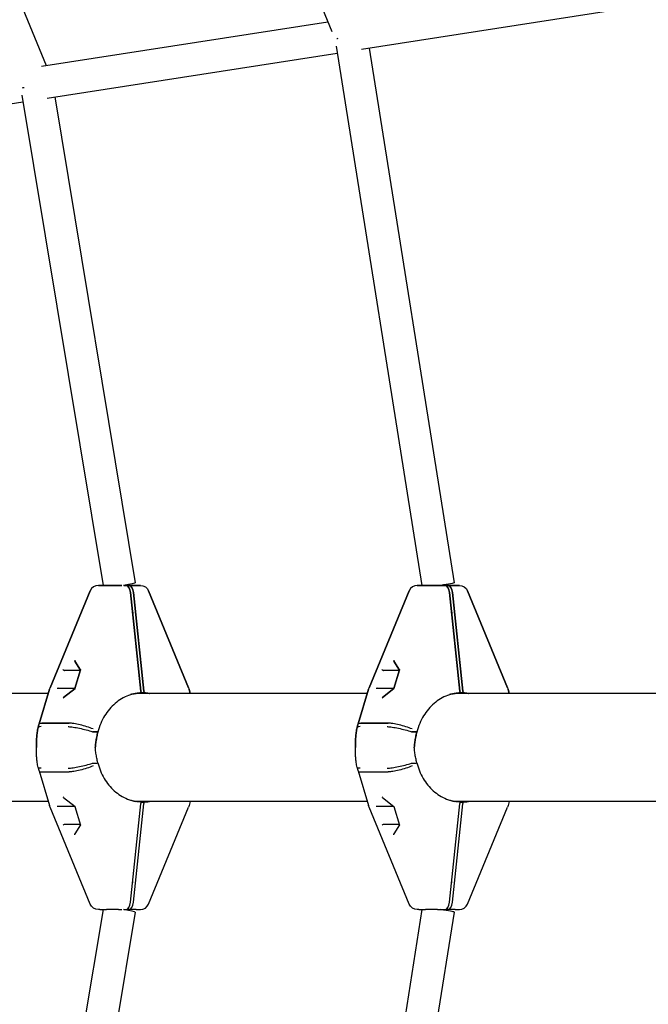
# Model space of a CAD drawing. Units: millimetres. Extents: x -10809 to 6347, y -9291 to 6341.
# Drawn here: x 3072 to 3423, y -143 to 406 of the extents above; entities that cross this region are included whole.
import ezdxf

# ---------------------------------------------------------------- set-up
doc = ezdxf.new("R2010")
doc.units = ezdxf.units.MM
doc.layers.add('BSF_2D', color=7, linetype='Continuous')

# ---------------------------------------------------------------- blocks, each defined once
blk = doc.blocks.new('Berliner_Shout-11_SON458A_2D_Block')
at = {"layer": 'BSF_2D'}
for p, q in [((3112.79, 727.27), (3246.34, 399.62)), ((2965.68, 677.16), (3086.91, 380.69)), ((3262.92, 389.81), (3424.68, 414.93)), ((3084.32, 380.28), (3244.1, 405.1)), ((3248.64, 391.57), (3296.6, 90.5)), ((3267.05, 390.45), (3314.6, 91.92)), ((3087.38, 362.54), (3249.26, 387.68)), ((3073.23, 364.19), (3118.59, 90.5)), ((3091.64, 363.2), (3136.59, 91.97)), ((2911.82, 335.28), (3073.85, 360.44)), ((3115.99, 90.5), (3116.74, 90.5)), ((3116.74, 90.5), (3115.99, 90.5)), ((3120.48, 90.5), (3116.74, 90.5)), ((3116.74, 90.5), (3120.48, 90.5)), ((3120.48, 90.5), (3127.24, 90.5)), ((3127.24, 90.5), (3120.48, 90.5)), ((3129.06, 90.5), (3127.24, 90.5)), ((3127.24, 90.5), (3129.06, 90.5)), ((3131.32, 90.5), (3130.19, 90.5)), ((3130.19, 90.5), (3131.32, 90.5)), ((3132.85, 90.5), (3131.32, 90.5)), ((3131.32, 90.5), (3132.85, 90.5)), ((3132.85, 90.5), (3133, 90.5)), ((3132.85, 89.62), (3132.85, 90.5)), ((3132.85, 90.5), (3132.85, 89.62)), ((3133, 90.5), (3132.85, 90.5)), ((3133, 90.5), (3137.08, 90.5)), ((3137.08, 90.5), (3133, 90.5)), ((3139.44, 90.5), (3137.08, 90.5)), ((3137.08, 90.5), (3139.44, 90.5)), ((3293.99, 90.5), (3294.75, 90.5)), ((3294.75, 90.5), (3293.99, 90.5)), ((3298.49, 90.5), (3294.75, 90.5)), ((3294.75, 90.5), (3298.49, 90.5)), ((3298.49, 90.5), (3305.25, 90.5)), ((3305.25, 90.5), (3298.49, 90.5)), ((3309.33, 90.5), (3305.25, 90.5)), ((3305.25, 90.5), (3309.33, 90.5)), ((3310.86, 90.5), (3309.33, 90.5)), ((3309.33, 90.5), (3310.86, 90.5)), ((3310.86, 90.5), (3311.01, 90.5)), ((3310.86, 89.62), (3310.86, 90.5)), ((3310.86, 90.5), (3310.86, 89.62)), ((3311.01, 90.5), (3310.86, 90.5)), ((3311.01, 90.5), (3315.09, 90.5)), ((3315.09, 90.5), (3311.01, 90.5)), ((3317.44, 90.5), (3315.09, 90.5)), ((3315.09, 90.5), (3317.44, 90.5)), ((3089.12, 33.32), (3111.36, 87.4)), ((3111.36, 87.4), (3089.12, 33.32)), ((3139.78, 31.43), (3133.98, 86.45)), ((3133.98, 86.45), (3139.78, 31.43)), ((3141.46, 31.43), (3135.66, 86.45)), ((3135.66, 86.45), (3141.46, 31.43)), ((3166.3, 33.32), (3144.06, 87.4)), ((3144.06, 87.4), (3166.3, 33.32)), ((3267.13, 33.32), (3289.37, 87.4)), ((3289.37, 87.4), (3267.13, 33.32)), ((3317.78, 31.43), (3311.99, 86.45)), ((3311.99, 86.45), (3317.78, 31.43)), ((3319.46, 31.43), (3313.67, 86.45)), ((3313.67, 86.45), (3319.46, 31.43)), ((3344.3, 33.32), (3322.07, 87.4)), ((3322.07, 87.4), (3344.3, 33.32)), ((3135.3, 75.5), (3135.13, 75.5)), ((3135.13, 75.5), (3135.3, 75.5)), ((3135.3, 73.89), (3135.3, 75.5)), ((3135.3, 75.5), (3135.3, 73.89)), ((3313.31, 75.5), (3313.14, 75.5)), ((3313.14, 75.5), (3313.31, 75.5)), ((3313.31, 73.89), (3313.31, 75.5)), ((3313.31, 75.5), (3313.31, 73.89)), ((3102.95, 48.18), (3106.09, 43.22)), ((3106.09, 43.22), (3102.95, 48.18)), ((3280.96, 48.18), (3284.1, 43.22)), ((3284.1, 43.22), (3280.96, 48.18)), ((3106.03, 43), (3097.02, 43)), ((3106.03, 43), (3097.02, 43)), ((3106.12, 43.3), (3102.96, 32.99)), ((3102.96, 32.99), (3106.12, 43.3)), ((3284.03, 43), (3275.03, 43)), ((3284.03, 43), (3275.03, 43)), ((3284.12, 43.3), (3280.97, 32.99)), ((3280.97, 32.99), (3284.12, 43.3)), ((3102.96, 33), (3093.83, 33)), ((3102.96, 33), (3093.83, 33)), ((3102.97, 33), (3096.63, 27.91)), ((3096.63, 27.91), (3102.97, 33)), ((3280.97, 33), (3271.84, 33)), ((3280.97, 33), (3271.84, 33)), ((3280.97, 33), (3274.63, 27.91)), ((3274.63, 27.91), (3280.97, 33)), ((3088.11, 30.15), (2958.95, 30.15)), ((3088.81, 32.45), (3082.9, 13.11)), ((3082.9, 13.11), (3088.81, 32.45)), ((3266.11, 30.15), (3136.83, 30.15)), ((3141.53, 30.48), (3139.85, 30.48)), ((3139.85, 30.48), (3141.53, 30.48)), ((3166.61, 32.45), (3167.32, 30.15)), ((3167.32, 30.15), (3166.61, 32.45)), ((3266.81, 32.45), (3260.9, 13.11)), ((3260.9, 13.11), (3266.81, 32.45)), ((3444.22, 30.15), (3314.84, 30.15)), ((3319.54, 30.48), (3317.86, 30.48)), ((3317.86, 30.48), (3319.54, 30.48)), ((3344.62, 32.45), (3345.32, 30.15)), ((3345.32, 30.15), (3344.62, 32.45)), ((3099.73, 13.58), (3084.55, 13.58)), ((3084.55, 13.58), (3099.73, 13.58)), ((3277.73, 13.58), (3262.56, 13.58)), ((3262.56, 13.58), (3277.73, 13.58)), ((3115.29, 8.78), (3112.78, 8.78)), ((3112.78, 8.78), (3115.29, 8.78)), ((3293.3, 8.78), (3290.78, 8.78)), ((3290.78, 8.78), (3293.3, 8.78)), ((3112.78, -8.78), (3115.29, -8.78)), ((3290.78, -8.78), (3293.3, -8.78)), ((3082.9, -13.11), (3088.81, -32.45)), ((3084.55, -13.58), (3099.73, -13.58)), ((3260.9, -13.11), (3266.81, -32.45)), ((3262.56, -13.58), (3277.73, -13.58)), ((3088.11, -30.15), (2958.95, -30.15)), ((3096.63, -27.91), (3102.97, -33)), ((3133.98, -86.45), (3139.78, -31.43)), ((3135.66, -86.45), (3141.46, -31.43)), ((3266.11, -30.15), (3136.83, -30.15)), ((3139.85, -30.48), (3141.53, -30.48)), ((3167.32, -30.15), (3166.61, -32.45)), ((3274.63, -27.91), (3280.97, -33)), ((3311.99, -86.45), (3317.78, -31.43)), ((3313.67, -86.45), (3319.46, -31.43)), ((3444.22, -30.15), (3314.84, -30.15)), ((3317.86, -30.48), (3319.54, -30.48)), ((3345.32, -30.15), (3344.62, -32.45)), ((3111.36, -87.4), (3089.12, -33.32)), ((3102.96, -33), (3093.83, -33)), ((3102.96, -32.99), (3106.12, -43.3)), ((3144.06, -87.4), (3166.3, -33.32)), ((3289.37, -87.4), (3267.13, -33.32)), ((3280.97, -33), (3271.84, -33)), ((3280.97, -32.99), (3284.12, -43.3)), ((3322.07, -87.4), (3344.3, -33.32)), ((3106.03, -43), (3097.02, -43)), ((3106.09, -43.22), (3102.95, -48.18)), ((3284.03, -43), (3275.03, -43)), ((3284.1, -43.22), (3280.96, -48.18)), ((3135.13, -75.5), (3135.3, -75.5)), ((3135.3, -75.5), (3135.3, -73.89)), ((3313.14, -75.5), (3313.31, -75.5)), ((3313.31, -75.5), (3313.31, -73.89)), ((3118.59, -90.5), (3073.23, -364.19)), ((3136.59, -91.97), (3091.64, -363.2)), ((3116.74, -90.5), (3115.99, -90.5)), ((3116.74, -90.5), (3120.48, -90.5)), ((3127.24, -90.5), (3120.48, -90.5)), ((3127.24, -90.5), (3129.06, -90.5)), ((3130.19, -90.5), (3131.32, -90.5)), ((3131.32, -90.5), (3132.85, -90.5)), ((3132.85, -90.5), (3132.85, -89.62)), ((3133, -90.5), (3132.85, -90.5)), ((3137.08, -90.5), (3133, -90.5)), ((3137.08, -90.5), (3139.44, -90.5)), ((3296.6, -90.5), (3248.64, -391.57)), ((3314.6, -91.92), (3267.05, -390.45)), ((3294.75, -90.5), (3293.99, -90.5)), ((3294.75, -90.5), (3298.49, -90.5)), ((3305.25, -90.5), (3298.49, -90.5)), ((3305.25, -90.5), (3309.33, -90.5)), ((3309.33, -90.5), (3310.86, -90.5)), ((3310.86, -90.5), (3310.86, -89.62)), ((3311.01, -90.5), (3310.86, -90.5)), ((3315.09, -90.5), (3311.01, -90.5)), ((3315.09, -90.5), (3317.44, -90.5))]:
    blk.add_line(p, q, dxfattribs=at)
for centre, start, end in [((3115.99, 85.5), 90, 157.6459), ((3115.99, 85.5), 90, 157.6459), ((3293.99, 85.5), 90, 157.6459), ((3293.99, 85.5), 90, 157.6459), ((3139.44, -85.5), 270, 337.6459), ((3317.44, -85.5), 270, 337.6459)]:
    blk.add_arc(centre, 5, start, end, dxfattribs=at)
at = {"layer": 'BSF_2D', "extrusion": (0, 0, -1)}
for centre, radius, start, end in [((-3139.44, 85.5), 5, 90, 157.6459), ((-3139.44, 85.5), 5, 90, 157.6459), ((-3317.44, 85.5), 5, 90, 157.6459), ((-3317.44, 85.5), 5, 90, 157.6459), ((-3098.37, 29.52), 10, 17.0091, 22.3541), ((-3098.37, 29.52), 10, 17.0091, 22.3541), ((-3157.05, 29.52), 10, 157.6459, 162.9909), ((-3157.05, 29.52), 10, 157.6459, 162.9909), ((-3276.38, 29.52), 10, 17.0091, 22.3541), ((-3276.38, 29.52), 10, 17.0091, 22.3541), ((-3335.06, 29.52), 10, 157.6459, 162.9909), ((-3335.06, 29.52), 10, 157.6459, 162.9909), ((-3098.37, -29.52), 10, 337.6459, 342.9909), ((-3157.05, -29.52), 10, 197.0091, 202.3541), ((-3276.38, -29.52), 10, 337.6459, 342.9909), ((-3335.06, -29.52), 10, 197.0091, 202.3541), ((-3115.99, -85.5), 5, 270, 337.6459), ((-3293.99, -85.5), 5, 270, 337.6459)]:
    blk.add_arc(centre, radius, start, end, dxfattribs=at)
at = {"layer": 'BSF_2D'}
for centre, major_axis, ratio, start_param, end_param in [((3256.74, 397.95), (-8.73, -2.44), 0.015646, 0.483231, 0.667332), ((3081.27, 370.7), (-8.71, -2.47), 0.056697, 0.474661, 0.672989), ((3131.32, 85.5), (0, -5), 0.541863, 1.762783, 3.141593), ((3133, 85.5), (0, -5), 0.541863, 1.762783, 3.141593), ((3309.33, 85.5), (0, -5), 0.541863, 1.762783, 3.141593), ((3311.01, 85.5), (0, -5), 0.541863, 1.762783, 3.141593), ((3103.29, 48.58), (0.095, 0.573), 0.730523, 1.391065, 2.455978), ((3103.29, 48.58), (0.095, 0.573), 0.730523, 1.391065, 2.455978), ((3281.3, 48.58), (0.095, 0.573), 0.730523, 1.391065, 2.455978), ((3281.3, 48.58), (0.095, 0.573), 0.730523, 1.391065, 2.455978), ((3097.07, 43.58), (-0.095, -0.573), 0.730523, -0.179732, 0.120978), ((3275.07, 43.58), (-0.095, -0.573), 0.730523, -0.179732, 0.120978), ((3093.47, 32.71), (-0.527, -0.071), 0.579583, -2.074893, -0.804807), ((3093.47, 32.71), (-0.527, -0.071), 0.579583, -2.074893, -0.804807), ((3093.65, 33.29), (0.477, -0.151), 0.516352, -1.32192, -1.02121), ((3103.4, 32.71), (-0.432, 0.292), 0.261776, 0.080375, 0.625075), ((3103.4, 32.71), (-0.432, 0.292), 0.261776, 0.080375, 0.625075), ((3271.48, 32.71), (-0.527, -0.071), 0.579583, -2.074893, -0.804807), ((3271.48, 32.71), (-0.527, -0.071), 0.579583, -2.074893, -0.804807), ((3271.66, 33.29), (0.477, -0.151), 0.516352, -1.32192, -1.02121), ((3281.41, 32.71), (-0.432, 0.292), 0.261776, 0.080375, 0.625075), ((3281.41, 32.71), (-0.432, 0.292), 0.261776, 0.080375, 0.625075), ((3096.82, 27.42), (0.095, 0.573), 0.730523, 0.685615, 1.391065), ((3096.82, 27.42), (0.095, 0.573), 0.730523, 0.685615, 1.391065), ((3134.46, 29.52), (0, -10), 0.541863, 1.667235, 1.762783), ((3136.14, 29.52), (0, -10), 0.541863, 1.667235, 1.762783), ((3274.82, 27.42), (0.095, 0.573), 0.730523, 0.685615, 1.391065), ((3274.82, 27.42), (0.095, 0.573), 0.730523, 0.685615, 1.391065), ((3312.46, 29.52), (0, -10), 0.541863, 1.667235, 1.762783), ((3314.14, 29.52), (0, -10), 0.541863, 1.667235, 1.762783), ((3134.46, -29.52), (0, -10), 0.541863, 1.37881, 1.474358), ((3136.14, -29.52), (0, -10), 0.541863, 1.37881, 1.474358), ((3312.46, -29.52), (0, -10), 0.541863, 1.37881, 1.474358), ((3314.14, -29.52), (0, -10), 0.541863, 1.37881, 1.474358), ((3093.65, -33.29), (-0.477, -0.151), 0.516352, 4.162803, 4.463512), ((3271.66, -33.29), (-0.477, -0.151), 0.516352, 4.162803, 4.463512), ((3096.71, -43.29), (-0.432, -0.292), 0.261776, -2.195871, -0.625075), ((3097.07, -43.58), (-0.095, 0.573), 0.730523, 6.162207, 6.462917), ((3106.64, -43.29), (-0.527, 0.071), 0.579583, 0.260107, 0.804807), ((3274.71, -43.29), (-0.432, -0.292), 0.261776, -2.195871, -0.625075), ((3275.07, -43.58), (-0.095, 0.573), 0.730523, 6.162207, 6.462917), ((3284.64, -43.29), (-0.527, 0.071), 0.579583, 0.260107, 0.804807), ((3131.32, -85.5), (0, -5), 0.541863, 0, 1.37881), ((3133, -85.5), (0, -5), 0.541863, 0, 1.37881), ((3309.33, -85.5), (0, -5), 0.541863, 0, 1.37881), ((3311.01, -85.5), (0, -5), 0.541863, 0, 1.37881), ((3127.71, -90.5), (8.88, -1.47), 0.04687, 0, 1.304606), ((3305.72, -90.5), (8.89, -1.42), 0.02318, 0, 1.426305)]:
    blk.add_ellipse(centre, major_axis=major_axis, ratio=ratio, start_param=start_param, end_param=end_param, dxfattribs=at)
at = {"layer": 'BSF_2D', "extrusion": (0, 0, -1)}
for centre, major_axis, ratio, start_param, end_param in [((3127.71, 90.5), (8.88, 1.47), 0.04687, 0, 1.304606), ((3131.32, 85.5), (0, 5), 0.541863, 0, 1.37881), ((3133, 85.5), (0, 5), 0.541863, 0, 1.37881), ((3305.72, 90.5), (8.89, 1.42), 0.02318, 0, 1.426305), ((3309.33, 85.5), (0, 5), 0.541863, 0, 1.37881), ((3311.01, 85.5), (0, 5), 0.541863, 0, 1.37881), ((3096.71, 43.29), (-0.432, 0.292), 0.261776, -2.195871, -0.625075), ((3096.71, 43.29), (-0.432, 0.292), 0.261776, -2.195871, -0.625075), ((3097.07, 43.58), (-0.095, -0.573), 0.730523, 6.162207, 6.462917), ((3106.64, 43.29), (-0.527, -0.071), 0.579583, 0.260107, 0.804807), ((3106.64, 43.29), (-0.527, -0.071), 0.579583, 0.260107, 0.804807), ((3274.71, 43.29), (-0.432, 0.292), 0.261776, -2.195871, -0.625075), ((3274.71, 43.29), (-0.432, 0.292), 0.261776, -2.195871, -0.625075), ((3275.07, 43.58), (-0.095, -0.573), 0.730523, 6.162207, 6.462917), ((3284.64, 43.29), (-0.527, -0.071), 0.579583, 0.260107, 0.804807), ((3284.64, 43.29), (-0.527, -0.071), 0.579583, 0.260107, 0.804807), ((3093.65, 33.29), (-0.477, 0.151), 0.516352, 4.162803, 4.463512), ((3271.66, 33.29), (-0.477, 0.151), 0.516352, 4.162803, 4.463512), ((3134.46, 29.52), (0, 10), 0.541863, 1.37881, 1.474358), ((3136.14, 29.52), (0, 10), 0.541863, 1.37881, 1.474358), ((3312.46, 29.52), (0, 10), 0.541863, 1.37881, 1.474358), ((3314.14, 29.52), (0, 10), 0.541863, 1.37881, 1.474358), ((3093.47, -32.71), (-0.527, 0.071), 0.579583, -2.074893, -0.804807), ((3096.82, -27.42), (0.095, -0.573), 0.730523, 0.685615, 1.391065), ((3103.4, -32.71), (-0.432, -0.292), 0.261776, 0.080375, 0.625075), ((3271.48, -32.71), (-0.527, 0.071), 0.579583, -2.074893, -0.804807), ((3274.82, -27.42), (0.095, -0.573), 0.730523, 0.685615, 1.391065), ((3281.41, -32.71), (-0.432, -0.292), 0.261776, 0.080375, 0.625075), ((3103.29, -48.58), (0.095, -0.573), 0.730523, 1.391065, 2.455978), ((3281.3, -48.58), (0.095, -0.573), 0.730523, 1.391065, 2.455978)]:
    blk.add_ellipse(centre, major_axis=major_axis, ratio=ratio, start_param=start_param, end_param=end_param, dxfattribs=at)
at = {"layer": 'BSF_2D'}
for points, knots in [([(3012.92, 2052.07), (3171.42, 2019.8), (3325.98, 1963.25), (3616.31, 1805.96), (3752.06, 1705.25), (3995.53, 1467.08), (4103.24, 1329.65), (4283.58, 1027.73), (4356.2, 863.27), (4461.68, 518.56), (4494.53, 338.34), (4506.45, 156.32)], [0.174533, 0.174533, 0.174533, 0.174533, 0.438689, 0.438689, 0.702845, 0.702845, 0.967002, 0.967002, 1.231158, 1.231158, 1.495314, 1.495314, 1.495314, 1.495314]), ([(2979.34, 1887.16), (3121.23, 1858.27), (3259.99, 1807.59), (3521.93, 1665.68), (3645.09, 1574.45), (3867.08, 1357.3), (3965.89, 1231.39), (4131.91, 953.45), (4199.11, 801.45), (4296.87, 482), (4327.42, 314.58), (4338.51, 145.39)], [0.174533, 0.174533, 0.174533, 0.174533, 0.438682, 0.438682, 0.702831, 0.702831, 0.96698, 0.96698, 1.231129, 1.231129, 1.495277, 1.495277, 1.495277, 1.495277]), ([(3136.96, 30.17), (3134.2, 29.69), (3131.46, 28.67), (3126.47, 25.7), (3124.16, 23.74), (3120.22, 19.1), (3118.55, 16.36), (3116.67, 11.86), (3116.13, 10.23), (3115.72, 8.56)], [0, 0, 0, 0, 0.988277, 0.988277, 1.966803, 1.966803, 2.952512, 2.952512, 3.474344, 3.474344, 3.474344, 3.474344]), ([(3136.96, 30.17), (3134.2, 29.69), (3131.46, 28.67), (3126.47, 25.7), (3124.16, 23.74), (3120.22, 19.1), (3118.55, 16.36), (3116.67, 11.86), (3116.13, 10.23), (3115.72, 8.56)], [0, 0, 0, 0, 0.988277, 0.988277, 1.966803, 1.966803, 2.952512, 2.952512, 3.474344, 3.474344, 3.474344, 3.474344]), ([(3133.97, 29.52), (3133.98, 29.52), (3133.99, 29.52), (3134.87, 29.76), (3135.71, 29.95), (3136.77, 30.14), (3136.9, 30.16), (3137.04, 30.19)], [-0.4002154, -0.4002154, -0.4002154, -0.4002154, -0.3971584, -0.3971584, -0.0508291, -0.0508291, 0, 0, 0, 0]), ([(3137.04, 30.19), (3136.67, 30.12), (3136.39, 30.07), (3135.36, 29.87), (3134.68, 29.71), (3133.99, 29.52), (3133.98, 29.52), (3133.97, 29.52)], [-0.3702244, -0.3702244, -0.3702244, -0.3702244, -0.2505467, -0.2505467, 0, 0, 0.0028319, 0.0028319, 0.0028319, 0.0028319]), ([(3314.97, 30.17), (3312.21, 29.69), (3309.46, 28.67), (3304.47, 25.7), (3302.16, 23.74), (3298.22, 19.1), (3296.55, 16.36), (3294.67, 11.86), (3294.14, 10.23), (3293.73, 8.56)], [0, 0, 0, 0, 0.988277, 0.988277, 1.966803, 1.966803, 2.952512, 2.952512, 3.474344, 3.474344, 3.474344, 3.474344]), ([(3314.97, 30.17), (3312.21, 29.69), (3309.46, 28.67), (3304.47, 25.7), (3302.16, 23.74), (3298.22, 19.1), (3296.55, 16.36), (3294.67, 11.86), (3294.14, 10.23), (3293.73, 8.56)], [0, 0, 0, 0, 0.988277, 0.988277, 1.966803, 1.966803, 2.952512, 2.952512, 3.474344, 3.474344, 3.474344, 3.474344]), ([(3311.98, 29.52), (3311.99, 29.52), (3311.99, 29.52), (3312.88, 29.76), (3313.72, 29.95), (3314.78, 30.14), (3314.91, 30.16), (3315.05, 30.19)], [-0.4002154, -0.4002154, -0.4002154, -0.4002154, -0.3971584, -0.3971584, -0.0508291, -0.0508291, 0, 0, 0, 0]), ([(3315.05, 30.19), (3314.68, 30.12), (3314.39, 30.07), (3313.37, 29.87), (3312.69, 29.71), (3311.99, 29.52), (3311.99, 29.52), (3311.98, 29.52)], [-0.3702244, -0.3702244, -0.3702244, -0.3702244, -0.2505467, -0.2505467, 0, 0, 0.0028319, 0.0028319, 0.0028319, 0.0028319]), ([(3081.57, 0), (3081.56, 0.07), (3081.56, 0.14), (3081.5, 1.12), (3081.47, 2.04), (3081.49, 3.87), (3081.53, 4.78), (3081.67, 6.61), (3081.77, 7.52), (3082.03, 9.33), (3082.2, 10.23), (3082.39, 11.13)], [0.1920593, 0.1920593, 0.1920593, 0.1920593, 0.2080384, 0.2080384, 0.4160767, 0.4160767, 0.6241151, 0.6241151, 0.8321534, 0.8321534, 1.0401918, 1.0401918, 1.0401918, 1.0401918]), ([(3082.39, 11.13), (3082.2, 10.23), (3082.03, 9.33), (3081.77, 7.52), (3081.67, 6.61), (3081.53, 4.78), (3081.49, 3.87), (3081.47, 2.04), (3081.5, 1.12), (3081.56, 0.14), (3081.56, 0.07), (3081.57, 0)], [2.2846845, 2.2846845, 2.2846845, 2.2846845, 2.492719, 2.492719, 2.7007535, 2.7007535, 2.908788, 2.908788, 3.1168225, 3.1168225, 3.1327991, 3.1327991, 3.1327991, 3.1327991]), ([(3082.89, 13.1), (3082.86, 12.97), (3082.82, 12.84), (3082.75, 12.58), (3082.72, 12.45), (3082.65, 12.18), (3082.62, 12.05), (3082.55, 11.79), (3082.52, 11.66), (3082.45, 11.39), (3082.42, 11.26), (3082.39, 11.13)], [1.25376354, 1.25376354, 1.25376354, 1.25376354, 1.26352805, 1.26352805, 1.27329256, 1.27329256, 1.28305706, 1.28305706, 1.29282157, 1.29282157, 1.30258607, 1.30258607, 1.30258607, 1.30258607]), ([(3082.39, 11.13), (3082.42, 11.26), (3082.45, 11.39), (3082.52, 11.66), (3082.55, 11.79), (3082.62, 12.05), (3082.65, 12.18), (3082.72, 12.45), (3082.75, 12.58), (3082.82, 12.84), (3082.86, 12.97), (3082.89, 13.1)], [4.98059923, 4.98059923, 4.98059923, 4.98059923, 4.99036374, 4.99036374, 5.00012825, 5.00012825, 5.00989275, 5.00989275, 5.01965726, 5.01965726, 5.02942176, 5.02942176, 5.02942176, 5.02942176]), ([(3084.05, 11.61), (3084.04, 11.61), (3084.03, 11.61), (3083.3, 11.59), (3082.81, 11.49), (3082.47, 11.28), (3082.41, 11.2), (3082.39, 11.13)], [-0.0056365, -0.0056365, -0.0056365, -0.0056365, 0, 0, 0.398285, 0.398285, 0.5543647, 0.5543647, 0.5543647, 0.5543647]), ([(3084.05, 11.61), (3084.04, 11.61), (3084.03, 11.61), (3083.3, 11.59), (3082.81, 11.49), (3082.47, 11.28), (3082.41, 11.2), (3082.39, 11.13)], [-1.5758789, -1.5758789, -1.5758789, -1.5758789, -1.5700039, -1.5700039, -1.1719613, -1.1719613, -1.0158826, -1.0158826, -1.0158826, -1.0158826]), ([(3082.89, 13.1), (3082.92, 13.19), (3082.98, 13.27), (3083.35, 13.5), (3083.85, 13.58), (3084.55, 13.58)], [-0.5513094, -0.5513094, -0.5513094, -0.5513094, -0.390599, -0.390599, 0, 0, 0, 0]), ([(3082.89, 13.1), (3082.92, 13.19), (3082.98, 13.27), (3083.35, 13.5), (3083.85, 13.58), (3084.55, 13.58)], [1.0204002, 1.0204002, 1.0204002, 1.0204002, 1.1811117, 1.1811117, 1.5717134, 1.5717134, 1.5717134, 1.5717134]), ([(3099.22, 11.61), (3099.23, 11.61), (3099.24, 11.61), (3099.98, 11.59), (3100.9, 11.49), (3103.04, 11.18), (3104.22, 10.97), (3106.71, 10.45), (3107.99, 10.15), (3110.47, 9.49), (3111.65, 9.14), (3112.71, 8.8)], [-1.575879, -1.575879, -1.575879, -1.575879, -1.570004, -1.570004, -1.171961, -1.171961, -0.781261, -0.781261, -0.390604, -0.390604, 0, 0, 0, 0]), ([(3099.22, 11.61), (3099.23, 11.61), (3099.24, 11.61), (3099.97, 11.59), (3100.9, 11.49), (3103.04, 11.18), (3104.22, 10.97), (3106.71, 10.45), (3107.99, 10.15), (3110.47, 9.49), (3111.65, 9.14), (3112.71, 8.8)], [-0.005636, -0.005636, -0.005636, -0.005636, 0, 0, 0.398285, 0.398285, 0.788987, 0.788987, 1.179646, 1.179646, 1.570252, 1.570252, 1.570252, 1.570252]), ([(3113.09, 10.32), (3113.08, 10.33), (3113.07, 10.33), (3111.99, 10.77), (3110.8, 11.2), (3108.31, 11.99), (3107.05, 12.34), (3104.59, 12.94), (3103.42, 13.18), (3101.33, 13.5), (3100.43, 13.58), (3099.73, 13.58)], [-0.004193, -0.004193, -0.004193, -0.004193, 0, 0, 0.39981, 0.39981, 0.790486, 0.790486, 1.181112, 1.181112, 1.571713, 1.571713, 1.571713, 1.571713]), ([(3113.09, 10.32), (3113.08, 10.33), (3113.07, 10.33), (3111.99, 10.77), (3110.8, 11.2), (3108.31, 11.99), (3107.05, 12.34), (3104.59, 12.94), (3103.42, 13.18), (3101.33, 13.5), (3100.43, 13.58), (3099.73, 13.58)], [-1.575896, -1.575896, -1.575896, -1.575896, -1.571703, -1.571703, -1.171895, -1.171895, -0.781222, -0.781222, -0.390599, -0.390599, 0, 0, 0, 0]), ([(3259.57, 0), (3259.57, 0.07), (3259.56, 0.14), (3259.5, 1.12), (3259.48, 2.04), (3259.49, 3.87), (3259.53, 4.78), (3259.67, 6.61), (3259.77, 7.52), (3260.04, 9.33), (3260.2, 10.23), (3260.4, 11.13)], [0.1920593, 0.1920593, 0.1920593, 0.1920593, 0.2080384, 0.2080384, 0.4160767, 0.4160767, 0.6241151, 0.6241151, 0.8321534, 0.8321534, 1.0401918, 1.0401918, 1.0401918, 1.0401918]), ([(3260.4, 11.13), (3260.2, 10.23), (3260.04, 9.33), (3259.77, 7.52), (3259.67, 6.61), (3259.53, 4.78), (3259.49, 3.87), (3259.48, 2.04), (3259.5, 1.12), (3259.56, 0.14), (3259.57, 0.07), (3259.57, 0)], [2.2846845, 2.2846845, 2.2846845, 2.2846845, 2.492719, 2.492719, 2.7007535, 2.7007535, 2.908788, 2.908788, 3.1168225, 3.1168225, 3.1327991, 3.1327991, 3.1327991, 3.1327991]), ([(3260.9, 13.1), (3260.86, 12.97), (3260.83, 12.84), (3260.76, 12.58), (3260.72, 12.45), (3260.65, 12.18), (3260.62, 12.05), (3260.55, 11.79), (3260.52, 11.66), (3260.46, 11.39), (3260.43, 11.26), (3260.4, 11.13)], [1.25376354, 1.25376354, 1.25376354, 1.25376354, 1.26352805, 1.26352805, 1.27329256, 1.27329256, 1.28305706, 1.28305706, 1.29282157, 1.29282157, 1.30258607, 1.30258607, 1.30258607, 1.30258607]), ([(3260.4, 11.13), (3260.43, 11.26), (3260.46, 11.39), (3260.52, 11.66), (3260.55, 11.79), (3260.62, 12.05), (3260.65, 12.18), (3260.72, 12.45), (3260.76, 12.58), (3260.83, 12.84), (3260.86, 12.97), (3260.9, 13.1)], [4.98059923, 4.98059923, 4.98059923, 4.98059923, 4.99036374, 4.99036374, 5.00012825, 5.00012825, 5.00989275, 5.00989275, 5.01965726, 5.01965726, 5.02942176, 5.02942176, 5.02942176, 5.02942176]), ([(3262.05, 11.61), (3262.04, 11.61), (3262.03, 11.61), (3261.31, 11.59), (3260.81, 11.49), (3260.47, 11.28), (3260.41, 11.2), (3260.4, 11.13)], [-0.0056365, -0.0056365, -0.0056365, -0.0056365, 0, 0, 0.398285, 0.398285, 0.5543647, 0.5543647, 0.5543647, 0.5543647]), ([(3262.05, 11.61), (3262.04, 11.61), (3262.03, 11.61), (3261.31, 11.59), (3260.81, 11.49), (3260.47, 11.28), (3260.41, 11.2), (3260.4, 11.13)], [-1.5758789, -1.5758789, -1.5758789, -1.5758789, -1.5700039, -1.5700039, -1.1719613, -1.1719613, -1.0158826, -1.0158826, -1.0158826, -1.0158826]), ([(3260.9, 13.1), (3260.92, 13.19), (3260.99, 13.27), (3261.36, 13.5), (3261.85, 13.58), (3262.56, 13.58)], [-0.5513094, -0.5513094, -0.5513094, -0.5513094, -0.390599, -0.390599, 0, 0, 0, 0]), ([(3260.9, 13.1), (3260.92, 13.19), (3260.99, 13.27), (3261.36, 13.5), (3261.85, 13.58), (3262.56, 13.58)], [1.0204002, 1.0204002, 1.0204002, 1.0204002, 1.1811117, 1.1811117, 1.5717134, 1.5717134, 1.5717134, 1.5717134]), ([(3277.23, 11.61), (3277.24, 11.61), (3277.25, 11.61), (3277.98, 11.59), (3278.91, 11.49), (3281.04, 11.18), (3282.23, 10.97), (3284.71, 10.45), (3285.99, 10.15), (3288.48, 9.49), (3289.66, 9.14), (3290.71, 8.8)], [-1.575879, -1.575879, -1.575879, -1.575879, -1.570004, -1.570004, -1.171961, -1.171961, -0.781261, -0.781261, -0.390604, -0.390604, 0, 0, 0, 0]), ([(3277.23, 11.61), (3277.24, 11.61), (3277.25, 11.61), (3277.98, 11.59), (3278.91, 11.49), (3281.04, 11.18), (3282.23, 10.97), (3284.71, 10.45), (3285.99, 10.15), (3288.48, 9.49), (3289.66, 9.14), (3290.71, 8.8)], [-0.005636, -0.005636, -0.005636, -0.005636, 0, 0, 0.398285, 0.398285, 0.788987, 0.788987, 1.179646, 1.179646, 1.570252, 1.570252, 1.570252, 1.570252]), ([(3291.09, 10.32), (3291.08, 10.33), (3291.07, 10.33), (3290, 10.77), (3288.8, 11.2), (3286.32, 11.99), (3285.05, 12.34), (3282.6, 12.94), (3281.43, 13.18), (3279.34, 13.5), (3278.44, 13.58), (3277.73, 13.58)], [-0.004193, -0.004193, -0.004193, -0.004193, 0, 0, 0.39981, 0.39981, 0.790486, 0.790486, 1.181112, 1.181112, 1.571713, 1.571713, 1.571713, 1.571713]), ([(3291.09, 10.32), (3291.08, 10.33), (3291.07, 10.33), (3290, 10.77), (3288.8, 11.2), (3286.32, 11.99), (3285.05, 12.34), (3282.6, 12.94), (3281.43, 13.18), (3279.34, 13.5), (3278.44, 13.58), (3277.73, 13.58)], [-1.575896, -1.575896, -1.575896, -1.575896, -1.571703, -1.571703, -1.171895, -1.171895, -0.781222, -0.781222, -0.390599, -0.390599, 0, 0, 0, 0]), ([(3114.29, 0), (3114.3, 0.14), (3114.32, 0.28), (3114.41, 1.33), (3114.51, 2.24), (3114.77, 4.07), (3114.93, 4.98), (3115.29, 6.78), (3115.49, 7.67), (3115.72, 8.56)], [4.7346454, 4.7346454, 4.7346454, 4.7346454, 4.7776132, 4.7776132, 5.0592029, 5.0592029, 5.3407925, 5.3407925, 5.6223822, 5.6223822, 5.6223822, 5.6223822]), ([(3115.72, 8.56), (3115.5, 7.69), (3115.3, 6.82), (3114.94, 5.06), (3114.79, 4.17), (3114.53, 2.38), (3114.42, 1.49), (3114.33, 0.4), (3114.31, 0.2), (3114.29, 0)], [4.0480338, 4.0480338, 4.0480338, 4.0480338, 4.3234273, 4.3234273, 4.5988209, 4.5988209, 4.8742144, 4.8742144, 4.9358181, 4.9358181, 4.9358181, 4.9358181]), ([(3115.72, 8.56), (3115.73, 8.57), (3115.72, 8.58), (3115.69, 8.62), (3115.64, 8.65), (3115.5, 8.71), (3115.41, 8.75), (3115.3, 8.78)], [-0.1013609, -0.1013609, -0.1013609, -0.1013609, -0.0796644, -0.0796644, -0.0396094, -0.0396094, 0, 0, 0, 0]), ([(3115.72, 8.56), (3115.73, 8.57), (3115.72, 8.58), (3115.69, 8.62), (3115.64, 8.65), (3115.5, 8.71), (3115.41, 8.75), (3115.3, 8.78)], [0.0547074, 0.0547074, 0.0547074, 0.0547074, 0.0764041, 0.0764041, 0.1164593, 0.1164593, 0.1560688, 0.1560688, 0.1560688, 0.1560688]), ([(3292.3, 0), (3292.31, 0.14), (3292.32, 0.28), (3292.41, 1.33), (3292.52, 2.24), (3292.78, 4.07), (3292.93, 4.98), (3293.29, 6.78), (3293.5, 7.67), (3293.73, 8.56)], [4.7346454, 4.7346454, 4.7346454, 4.7346454, 4.7776132, 4.7776132, 5.0592029, 5.0592029, 5.3407925, 5.3407925, 5.6223822, 5.6223822, 5.6223822, 5.6223822]), ([(3293.73, 8.56), (3293.5, 7.69), (3293.3, 6.82), (3292.95, 5.06), (3292.79, 4.17), (3292.53, 2.38), (3292.43, 1.49), (3292.33, 0.4), (3292.31, 0.2), (3292.3, 0)], [4.0480338, 4.0480338, 4.0480338, 4.0480338, 4.3234273, 4.3234273, 4.5988209, 4.5988209, 4.8742144, 4.8742144, 4.9358181, 4.9358181, 4.9358181, 4.9358181]), ([(3293.73, 8.56), (3293.73, 8.57), (3293.73, 8.58), (3293.69, 8.62), (3293.64, 8.65), (3293.5, 8.71), (3293.41, 8.75), (3293.3, 8.78)], [-0.1013609, -0.1013609, -0.1013609, -0.1013609, -0.0796644, -0.0796644, -0.0396094, -0.0396094, 0, 0, 0, 0]), ([(3293.73, 8.56), (3293.73, 8.57), (3293.73, 8.58), (3293.69, 8.62), (3293.64, 8.65), (3293.5, 8.71), (3293.41, 8.75), (3293.3, 8.78)], [0.0547074, 0.0547074, 0.0547074, 0.0547074, 0.0764041, 0.0764041, 0.1164593, 0.1164593, 0.1560688, 0.1560688, 0.1560688, 0.1560688]), ([(3115.72, -8.56), (3115.5, -7.69), (3115.3, -6.82), (3114.94, -5.06), (3114.79, -4.17), (3114.53, -2.38), (3114.42, -1.49), (3114.33, -0.4), (3114.31, -0.2), (3114.29, 0)], [4.0480338, 4.0480338, 4.0480338, 4.0480338, 4.3234273, 4.3234273, 4.5988209, 4.5988209, 4.8742144, 4.8742144, 4.9358181, 4.9358181, 4.9358181, 4.9358181]), ([(3293.73, -8.56), (3293.5, -7.69), (3293.3, -6.82), (3292.95, -5.06), (3292.79, -4.17), (3292.53, -2.38), (3292.43, -1.49), (3292.33, -0.4), (3292.31, -0.2), (3292.3, 0)], [4.0480338, 4.0480338, 4.0480338, 4.0480338, 4.3234273, 4.3234273, 4.5988209, 4.5988209, 4.8742144, 4.8742144, 4.9358181, 4.9358181, 4.9358181, 4.9358181]), ([(3082.39, -11.13), (3082.2, -10.23), (3082.03, -9.33), (3081.77, -7.52), (3081.67, -6.61), (3081.53, -4.78), (3081.49, -3.87), (3081.47, -2.04), (3081.5, -1.12), (3081.56, -0.14), (3081.56, -0.07), (3081.57, 0)], [2.2846845, 2.2846845, 2.2846845, 2.2846845, 2.492719, 2.492719, 2.7007535, 2.7007535, 2.908788, 2.908788, 3.1168225, 3.1168225, 3.1327991, 3.1327991, 3.1327991, 3.1327991]), ([(3260.4, -11.13), (3260.2, -10.23), (3260.04, -9.33), (3259.77, -7.52), (3259.67, -6.61), (3259.53, -4.78), (3259.49, -3.87), (3259.48, -2.04), (3259.5, -1.12), (3259.56, -0.14), (3259.57, -0.07), (3259.57, 0)], [2.2846845, 2.2846845, 2.2846845, 2.2846845, 2.492719, 2.492719, 2.7007535, 2.7007535, 2.908788, 2.908788, 3.1168225, 3.1168225, 3.1327991, 3.1327991, 3.1327991, 3.1327991]), ([(3099.22, -11.61), (3099.23, -11.61), (3099.24, -11.61), (3099.97, -11.59), (3100.9, -11.49), (3103.04, -11.18), (3104.22, -10.97), (3106.71, -10.45), (3107.99, -10.15), (3110.47, -9.49), (3111.65, -9.14), (3112.71, -8.8)], [-0.005636, -0.005636, -0.005636, -0.005636, 0, 0, 0.398285, 0.398285, 0.788987, 0.788987, 1.179646, 1.179646, 1.570252, 1.570252, 1.570252, 1.570252]), ([(3113.09, -10.32), (3113.08, -10.33), (3113.07, -10.33), (3111.99, -10.77), (3110.8, -11.2), (3108.31, -11.99), (3107.05, -12.34), (3104.59, -12.94), (3103.42, -13.18), (3101.33, -13.5), (3100.43, -13.58), (3099.73, -13.58)], [-1.575896, -1.575896, -1.575896, -1.575896, -1.571703, -1.571703, -1.171895, -1.171895, -0.781222, -0.781222, -0.390599, -0.390599, 0, 0, 0, 0]), ([(3115.72, -8.56), (3115.73, -8.57), (3115.72, -8.58), (3115.69, -8.62), (3115.64, -8.65), (3115.5, -8.71), (3115.41, -8.75), (3115.3, -8.78)], [0.0547074, 0.0547074, 0.0547074, 0.0547074, 0.0764041, 0.0764041, 0.1164593, 0.1164593, 0.1560688, 0.1560688, 0.1560688, 0.1560688]), ([(3115.72, -8.56), (3116.48, -11.65), (3117.69, -14.63), (3120.79, -19.9), (3122.72, -22.26), (3127.11, -26.18), (3129.63, -27.76), (3133.79, -29.44), (3135.37, -29.9), (3136.96, -30.17)], [0, 0, 0, 0, 0.96619, 0.96619, 1.925408, 1.925408, 2.905469, 2.905469, 3.474688, 3.474688, 3.474688, 3.474688]), ([(3277.23, -11.61), (3277.24, -11.61), (3277.25, -11.61), (3277.98, -11.59), (3278.91, -11.49), (3281.04, -11.18), (3282.23, -10.97), (3284.71, -10.45), (3285.99, -10.15), (3288.48, -9.49), (3289.66, -9.14), (3290.71, -8.8)], [-0.005636, -0.005636, -0.005636, -0.005636, 0, 0, 0.398285, 0.398285, 0.788987, 0.788987, 1.179646, 1.179646, 1.570252, 1.570252, 1.570252, 1.570252]), ([(3291.09, -10.32), (3291.08, -10.33), (3291.07, -10.33), (3290, -10.77), (3288.8, -11.2), (3286.32, -11.99), (3285.05, -12.34), (3282.6, -12.94), (3281.43, -13.18), (3279.34, -13.5), (3278.44, -13.58), (3277.73, -13.58)], [-1.575896, -1.575896, -1.575896, -1.575896, -1.571703, -1.571703, -1.171895, -1.171895, -0.781222, -0.781222, -0.390599, -0.390599, 0, 0, 0, 0]), ([(3293.73, -8.56), (3293.73, -8.57), (3293.73, -8.58), (3293.69, -8.62), (3293.64, -8.65), (3293.5, -8.71), (3293.41, -8.75), (3293.3, -8.78)], [0.0547074, 0.0547074, 0.0547074, 0.0547074, 0.0764041, 0.0764041, 0.1164593, 0.1164593, 0.1560688, 0.1560688, 0.1560688, 0.1560688]), ([(3293.73, -8.56), (3294.48, -11.65), (3295.69, -14.63), (3298.8, -19.9), (3300.73, -22.26), (3305.11, -26.18), (3307.64, -27.76), (3311.8, -29.44), (3313.38, -29.9), (3314.97, -30.17)], [0, 0, 0, 0, 0.96619, 0.96619, 1.925408, 1.925408, 2.905469, 2.905469, 3.474688, 3.474688, 3.474688, 3.474688]), ([(3084.05, -11.61), (3084.04, -11.61), (3084.03, -11.61), (3083.3, -11.59), (3082.81, -11.49), (3082.47, -11.28), (3082.41, -11.2), (3082.39, -11.13)], [-1.5758789, -1.5758789, -1.5758789, -1.5758789, -1.5700039, -1.5700039, -1.1719613, -1.1719613, -1.0158826, -1.0158826, -1.0158826, -1.0158826]), ([(3082.39, -11.13), (3082.42, -11.26), (3082.45, -11.39), (3082.52, -11.66), (3082.55, -11.79), (3082.62, -12.05), (3082.65, -12.18), (3082.72, -12.45), (3082.75, -12.58), (3082.82, -12.84), (3082.86, -12.97), (3082.89, -13.1)], [4.98059923, 4.98059923, 4.98059923, 4.98059923, 4.99036374, 4.99036374, 5.00012825, 5.00012825, 5.00989275, 5.00989275, 5.01965726, 5.01965726, 5.02942176, 5.02942176, 5.02942176, 5.02942176]), ([(3082.89, -13.1), (3082.92, -13.19), (3082.98, -13.27), (3083.35, -13.5), (3083.85, -13.58), (3084.55, -13.58)], [1.0204002, 1.0204002, 1.0204002, 1.0204002, 1.1811117, 1.1811117, 1.5717134, 1.5717134, 1.5717134, 1.5717134]), ([(3262.05, -11.61), (3262.04, -11.61), (3262.03, -11.61), (3261.31, -11.59), (3260.81, -11.49), (3260.47, -11.28), (3260.41, -11.2), (3260.4, -11.13)], [-1.5758789, -1.5758789, -1.5758789, -1.5758789, -1.5700039, -1.5700039, -1.1719613, -1.1719613, -1.0158826, -1.0158826, -1.0158826, -1.0158826]), ([(3260.4, -11.13), (3260.43, -11.26), (3260.46, -11.39), (3260.52, -11.66), (3260.55, -11.79), (3260.62, -12.05), (3260.65, -12.18), (3260.72, -12.45), (3260.76, -12.58), (3260.83, -12.84), (3260.86, -12.97), (3260.9, -13.1)], [4.98059923, 4.98059923, 4.98059923, 4.98059923, 4.99036374, 4.99036374, 5.00012825, 5.00012825, 5.00989275, 5.00989275, 5.01965726, 5.01965726, 5.02942176, 5.02942176, 5.02942176, 5.02942176]), ([(3260.9, -13.1), (3260.92, -13.19), (3260.99, -13.27), (3261.36, -13.5), (3261.85, -13.58), (3262.56, -13.58)], [1.0204002, 1.0204002, 1.0204002, 1.0204002, 1.1811117, 1.1811117, 1.5717134, 1.5717134, 1.5717134, 1.5717134]), ([(3137.04, -30.19), (3136.67, -30.12), (3136.39, -30.07), (3135.36, -29.87), (3134.68, -29.71), (3133.99, -29.52), (3133.98, -29.52), (3133.97, -29.52)], [-0.3702244, -0.3702244, -0.3702244, -0.3702244, -0.2505467, -0.2505467, 0, 0, 0.0028319, 0.0028319, 0.0028319, 0.0028319]), ([(3315.05, -30.19), (3314.68, -30.12), (3314.39, -30.07), (3313.37, -29.87), (3312.69, -29.71), (3311.99, -29.52), (3311.99, -29.52), (3311.98, -29.52)], [-0.3702244, -0.3702244, -0.3702244, -0.3702244, -0.2505467, -0.2505467, 0, 0, 0.0028319, 0.0028319, 0.0028319, 0.0028319])]:
    blk.add_open_spline(points, degree=3, knots=knots, dxfattribs=at)
for points in [[(3137.04, 30.19), (3137.98, 30.35), (3138.92, 30.45), (3139.85, 30.48)], [(3139.85, 30.48), (3138.92, 30.45), (3137.98, 30.35), (3137.04, 30.19)], [(3144.37, 30.19), (3143.42, 30.35), (3142.47, 30.45), (3141.53, 30.48)], [(3141.53, 30.48), (3142.47, 30.45), (3143.42, 30.35), (3144.37, 30.19)], [(3144.58, 30.15), (3144.51, 30.16), (3144.44, 30.17), (3144.37, 30.19)], [(3144.37, 30.19), (3144.44, 30.17), (3144.51, 30.16), (3144.58, 30.15)], [(3315.05, 30.19), (3315.98, 30.35), (3316.92, 30.45), (3317.86, 30.48)], [(3317.86, 30.48), (3316.92, 30.45), (3315.98, 30.35), (3315.05, 30.19)], [(3322.37, 30.19), (3321.42, 30.35), (3320.47, 30.45), (3319.54, 30.48)], [(3319.54, 30.48), (3320.47, 30.45), (3321.42, 30.35), (3322.37, 30.19)], [(3322.59, 30.15), (3322.52, 30.16), (3322.45, 30.17), (3322.37, 30.19)], [(3322.37, 30.19), (3322.45, 30.17), (3322.52, 30.16), (3322.59, 30.15)], [(3112.78, 8.78), (3112.75, 8.78), (3112.73, 8.79), (3112.71, 8.8)], [(3112.71, 8.8), (3112.73, 8.79), (3112.75, 8.78), (3112.78, 8.78)], [(3115.29, 8.78), (3115.29, 8.78), (3115.3, 8.78), (3115.3, 8.78)], [(3115.3, 8.78), (3115.3, 8.78), (3115.29, 8.78), (3115.29, 8.78)], [(3290.78, 8.78), (3290.76, 8.78), (3290.73, 8.79), (3290.71, 8.8)], [(3290.71, 8.8), (3290.73, 8.79), (3290.76, 8.78), (3290.78, 8.78)], [(3293.3, 8.78), (3293.3, 8.78), (3293.3, 8.78), (3293.3, 8.78)], [(3293.3, 8.78), (3293.3, 8.78), (3293.3, 8.78), (3293.3, 8.78)], [(3112.71, -8.8), (3112.73, -8.79), (3112.75, -8.78), (3112.78, -8.78)], [(3115.3, -8.78), (3115.3, -8.78), (3115.29, -8.78), (3115.29, -8.78)], [(3290.71, -8.8), (3290.73, -8.79), (3290.76, -8.78), (3290.78, -8.78)], [(3293.3, -8.78), (3293.3, -8.78), (3293.3, -8.78), (3293.3, -8.78)], [(3139.85, -30.48), (3138.92, -30.45), (3137.98, -30.35), (3137.04, -30.19)], [(3141.53, -30.48), (3142.47, -30.45), (3143.42, -30.35), (3144.37, -30.19)], [(3144.37, -30.19), (3144.44, -30.17), (3144.51, -30.16), (3144.58, -30.15)], [(3317.86, -30.48), (3316.92, -30.45), (3315.98, -30.35), (3315.05, -30.19)], [(3319.54, -30.48), (3320.47, -30.45), (3321.42, -30.35), (3322.37, -30.19)], [(3322.37, -30.19), (3322.45, -30.17), (3322.52, -30.16), (3322.59, -30.15)]]:
    blk.add_open_spline(points, degree=3, dxfattribs=at)

msp = doc.modelspace()

# ---------------------------------------------------------------- block references
at = {"layer": 'BSF_2D'}
msp.add_blockref('Berliner_Shout-11_SON458A_2D_Block', (0, 0), dxfattribs=at)

doc.saveas('drawing.dxf')
